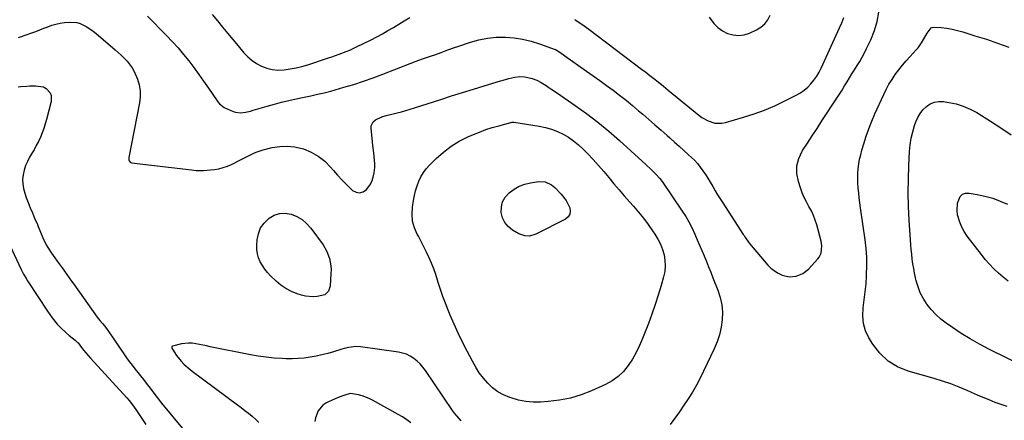
# Model space of a CAD drawing. Units: inches. Extents: x 1921018 to 1926326, y 395457 to 400769.
# Drawn here: x 1924665 to 1925257, y 396408 to 396649 of the extents above; entities that cross this region are included whole.
import ezdxf

# ---------------------------------------------------------------- set-up
doc = ezdxf.new("R2010")
doc.units = ezdxf.units.IN
doc.header["$MEASUREMENT"] = 0
for name, color, linetype in [('1', 7, 'Continuous'), ('7', 7, 'Continuous'), ('8', 7, 'Continuous')]:
    doc.layers.add(name, color=color, linetype=linetype)

msp = doc.modelspace()

# ---------------------------------------------------------------- linework, layer by layer
at = {"layer": '1', "color": 18}
for points in [[(1924742.05, 396650.95, 1786), (1924753.63, 396639.34, 1786), (1924757.13, 396635.69, 1786), (1924760.53, 396631.95, 1786), (1924763.78, 396628.09, 1786), (1924766.93, 396624.13, 1786), (1924769.98, 396620.09, 1786), (1924772.98, 396616.01, 1786), (1924775.9, 396611.88, 1786), (1924778.79, 396607.72, 1786), (1924783.96, 396600.13, 1786), (1924784.4, 396599.51, 1786), (1924785.34, 396598.32, 1786), (1924788.28, 396596.05, 1786), (1924793.67, 396593.78, 1786), (1924795.12, 396593.31, 1786), (1924798.08, 396592.95, 1786), (1924801.13, 396593.35, 1786), (1924804.15, 396594.03, 1786), (1924805.65, 396594.44, 1786), (1924814.09, 396596.89, 1786), (1924818.44, 396598.1, 1786), (1924822.8, 396599.25, 1786), (1924827.18, 396600.31, 1786), (1924831.59, 396601.3, 1786), (1924836.43, 396602.34, 1786), (1924840.41, 396603.2, 1786), (1924844.4, 396604.07, 1786), (1924848.36, 396605, 1786), (1924852.3, 396606.04, 1786), (1924860.28, 396608.27, 1786), (1924866.2, 396610.03, 1786), (1924872.07, 396611.91, 1786), (1924877.89, 396613.97, 1786), (1924883.67, 396616.15, 1786), (1924900.03, 396622.61, 1786), (1924903.75, 396624.07, 1786), (1924907.51, 396625.41, 1786), (1924912.83, 396627.12, 1786), (1924914.84, 396627.78, 1786), (1924918.82, 396629.2, 1786), (1924922.78, 396630.7, 1786), (1924926.76, 396632.15, 1786), (1924928.76, 396632.85, 1786), (1924936.35, 396635.42, 1786), (1924941.46, 396636.84, 1786), (1924946.63, 396637.87, 1786), (1924951.88, 396638.32, 1786), (1924957.18, 396638.38, 1786), (1924957.38, 396638.37, 1786), (1924962.58, 396637.91, 1786), (1924967.72, 396637.14, 1786), (1924972.77, 396635.91, 1786), (1924977.76, 396634.38, 1786), (1924987.27, 396630.99, 1786), (1924987.46, 396630.92, 1786), (1924989.99, 396629.42, 1786), (1924993.18, 396627.24, 1786), (1925006.09, 396618.04, 1786), (1925010.1, 396615.17, 1786), (1925014.1, 396612.29, 1786), (1925018.08, 396609.4, 1786), (1925022.06, 396606.49, 1786), (1925026, 396603.52, 1786), (1925029.88, 396600.5, 1786), (1925033.7, 396597.38, 1786), (1925037.46, 396594.2, 1786), (1925039.97, 396592.03, 1786), (1925043.64, 396588.85, 1786), (1925047.3, 396585.66, 1786), (1925050.96, 396582.46, 1786), (1925054.61, 396579.26, 1786), (1925056.23, 396577.84, 1786), (1925059.05, 396575.33, 1786), (1925061.87, 396572.82, 1786), (1925064.67, 396570.29, 1786), (1925067.47, 396567.74, 1786), (1925070.96, 396564.42, 1786), (1925072.81, 396562.44, 1786), (1925074.53, 396560.35, 1786), (1925076.16, 396558.17, 1786), (1925077.68, 396555.92, 1786), (1925079.16, 396553.63, 1786), (1925080.56, 396551.3, 1786), (1925082.08, 396548.65, 1786), (1925083.52, 396546.14, 1786), (1925084.98, 396543.65, 1786), (1925086.5, 396541.19, 1786), (1925088.05, 396538.76, 1786), (1925100.4, 396519.85, 1786), (1925100.84, 396519.17, 1786), (1925101.72, 396517.8, 1786), (1925103.55, 396515.12, 1786), (1925104.07, 396514.49, 1786), (1925115.16, 396501.41, 1786), (1925116.92, 396499.61, 1786), (1925120.93, 396496.69, 1786), (1925123.78, 396495.31, 1786), (1925127.95, 396494.33, 1786), (1925132.22, 396494.7, 1786), (1925136.22, 396496.34, 1786), (1925139.6, 396499.04, 1786), (1925145.26, 396505.08, 1786), (1925146.12, 396506.19, 1786), (1925147.29, 396508.68, 1786), (1925147.68, 396512.91, 1786), (1925147.22, 396515.73, 1786), (1925144.62, 396525.53, 1786), (1925143.71, 396528.44, 1786), (1925142.64, 396531.28, 1786), (1925141.34, 396534.03, 1786), (1925139.87, 396536.7, 1786), (1925138.38, 396539.37, 1786), (1925137.02, 396542.09, 1786), (1925135.85, 396544.9, 1786), (1925134.8, 396547.77, 1786), (1925133.54, 396551.65, 1786), (1925132.69, 396556.41, 1786), (1925132.65, 396561.06, 1786), (1925133.86, 396565.56, 1786), (1925135.88, 396569.95, 1786), (1925136.09, 396570.27, 1786), (1925138.95, 396574.73, 1786), (1925141.83, 396579.18, 1786), (1925144.73, 396583.61, 1786), (1925147.64, 396588.04, 1786), (1925156.74, 396601.8, 1786), (1925158.3, 396604.2, 1786), (1925159.83, 396606.62, 1786), (1925161.33, 396609.06, 1786), (1925162.8, 396611.51, 1786), (1925164.27, 396613.97, 1786), (1925165.76, 396616.41, 1786), (1925167.28, 396618.84, 1786), (1925168.9, 396621.35, 1786), (1925170.44, 396623.82, 1786), (1925171.92, 396626.34, 1786), (1925173.28, 396628.92, 1786), (1925174.58, 396631.54, 1786), (1925177.09, 396636.9, 1786), (1925179.25, 396642.32, 1786), (1925180.96, 396647.84, 1786), (1925182, 396653.53, 1786)], [(1924781.1, 396652.02, 1784), (1924784.17, 396648.25, 1784), (1924787.25, 396644.48, 1784), (1924790.34, 396640.73, 1784), (1924793.45, 396636.99, 1784), (1924796.57, 396633.26, 1784), (1924800.08, 396629.09, 1784), (1924802.44, 396626.64, 1784), (1924804.98, 396624.42, 1784), (1924807.78, 396622.55, 1784), (1924810.76, 396620.91, 1784), (1924813.93, 396619.74, 1784), (1924817.15, 396618.93, 1784), (1924820.47, 396618.67, 1784), (1924824.26, 396618.81, 1784), (1924827.87, 396619.33, 1784), (1924831.45, 396619.99, 1784), (1924834.98, 396620.86, 1784), (1924838.49, 396621.88, 1784), (1924850.9, 396625.89, 1784), (1924853.07, 396626.6, 1784), (1924857.38, 396628.1, 1784), (1924861.65, 396629.71, 1784), (1924863.76, 396630.59, 1784), (1924867.89, 396632.51, 1784), (1924876.62, 396636.84, 1784), (1924880.02, 396638.59, 1784), (1924883.39, 396640.41, 1784), (1924886.7, 396642.32, 1784), (1924889.98, 396644.29, 1784), (1924893.24, 396646.3, 1784), (1924896.51, 396648.28, 1784), (1924899.81, 396650.23, 1784)], [(1924999.09, 396649.03, 1784), (1924999.37, 396648.88, 1784), (1925002.06, 396647.05, 1784), (1925004.78, 396645.15, 1784), (1925007.45, 396643.19, 1784), (1925039.22, 396619.27, 1784), (1925041.73, 396617.37, 1784), (1925044.22, 396615.45, 1784), (1925046.7, 396613.51, 1784), (1925049.15, 396611.54, 1784), (1925052.41, 396608.87, 1784), (1925055.26, 396606.54, 1784), (1925073.64, 396591.49, 1784), (1925075.4, 396590.2, 1784), (1925079.21, 396588.1, 1784), (1925083.35, 396586.82, 1784), (1925087.57, 396586.73, 1784), (1925089.69, 396587.14, 1784), (1925100.53, 396590.26, 1784), (1925106.91, 396592.3, 1784), (1925113.19, 396594.57, 1784), (1925119.33, 396597.2, 1784), (1925125.38, 396600.06, 1784), (1925132.26, 396603.56, 1784), (1925134.7, 396604.98, 1784), (1925137.01, 396606.57, 1784), (1925139.12, 396608.4, 1784), (1925141.11, 396610.4, 1784), (1925142.89, 396612.6, 1784), (1925144.53, 396614.89, 1784), (1925145.96, 396617.32, 1784), (1925147.25, 396619.84, 1784), (1925158.31, 396644.08, 1784), (1925159.61, 396647.12, 1784), (1925160.76, 396650.22, 1784)], [(1925079.8, 396650.35, 1782), (1925082.6, 396646.64, 1782), (1925085.04, 396644.22, 1782), (1925087.87, 396642.28, 1782), (1925090.96, 396640.67, 1782), (1925094.27, 396639.78, 1782), (1925097.56, 396639.43, 1782), (1925100.84, 396639.89, 1782), (1925104.11, 396640.9, 1782), (1925108.24, 396642.76, 1782), (1925110.94, 396644.4, 1782), (1925113.28, 396646.39, 1782)], [(1925113.28, 396646.39, 1782), (1925115.07, 396648.88, 1782), (1925116.51, 396651.7, 1782)], [(1924900.46, 396406.61, 1786), (1924898.03, 396408.44, 1786), (1924895.49, 396410.12, 1786), (1924892.87, 396411.69, 1786), (1924877.4, 396420.32, 1786), (1924875.38, 396421.32, 1786), (1924871.18, 396422.87, 1786), (1924868.99, 396423.41, 1786), (1924865.4, 396424.12, 1786), (1924864.11, 396424.19, 1786), (1924861.97, 396423.71, 1786), (1924859.52, 396422.88, 1786), (1924856.29, 396421.63, 1786), (1924851.3, 396419.5, 1786), (1924849.33, 396418.42, 1786), (1924847.55, 396417.14, 1786), (1924844.73, 396413.73, 1786), (1924843.09, 396409.61, 1786), (1924842.81, 396407.43, 1786)]]:
    msp.add_polyline3d(points, dxfattribs=at)
at = {"layer": '7', "color": 18}
for points in [[(1924664.5, 396638.24, 1788), (1924665.84, 396638.7, 1788), (1924672.5, 396641, 1788), (1924674.94, 396641.87, 1788), (1924677.37, 396642.78, 1788), (1924679.79, 396643.72, 1788), (1924682.19, 396644.7, 1788), (1924684.62, 396645.59, 1788), (1924687.08, 396646.32, 1788), (1924689.6, 396646.82, 1788), (1924692.16, 396647.17, 1788), (1924695.14, 396647.44, 1788), (1924699.58, 396647.19, 1788), (1924701.7, 396646.56, 1788), (1924705.74, 396644.54, 1788), (1924709.51, 396641.96, 1788), (1924711.3, 396640.53, 1788), (1924722.63, 396630.86, 1788), (1924724.52, 396629.19, 1788), (1924726.37, 396627.49, 1788), (1924728.17, 396625.73, 1788), (1924729.93, 396623.94, 1788), (1924732.97, 396620.02, 1788), (1924734.16, 396617.86, 1788), (1924736.07, 396613.26, 1788), (1924737.09, 396609.72, 1788), (1924737.7, 396606.15, 1788), (1924737.7, 396602.52, 1788), (1924737.3, 396598.86, 1788), (1924730.84, 396566.05, 1788), (1924730.9, 396564.54, 1788), (1924731.07, 396564.05, 1788), (1924731.67, 396563.31, 1788), (1924732.09, 396563.09, 1788), (1924732.56, 396562.96, 1788), (1924768.59, 396558.61, 1788), (1924771.44, 396558.35, 1788), (1924775.74, 396558.28, 1788), (1924780.03, 396558.6, 1788), (1924782.49, 396558.91, 1788), (1924785.1, 396559.36, 1788), (1924787.66, 396559.99, 1788), (1924790.15, 396560.87, 1788), (1924792.59, 396561.92, 1788), (1924798.46, 396564.79, 1788), (1924801.7, 396566.41, 1788), (1924803.31, 396567.25, 1788), (1924806.53, 396568.89, 1788), (1924808.18, 396569.59, 1788), (1924811.62, 396570.66, 1788), (1924817.13, 396572, 1788), (1924821.63, 396572.72, 1788), (1924826.13, 396572.95, 1788), (1924830.6, 396572.45, 1788), (1924835.05, 396571.47, 1788), (1924835.93, 396571.21, 1788), (1924840.55, 396569.33, 1788), (1924844.86, 396566.97, 1788), (1924848.69, 396563.9, 1788), (1924852.21, 396560.35, 1788), (1924853.91, 396558.29, 1788), (1924856.38, 396555.43, 1788), (1924858.91, 396552.65, 1788), (1924861.56, 396549.97, 1788), (1924864.28, 396547.36, 1788), (1924865.39, 396546.35, 1788), (1924867.56, 396545.22, 1788), (1924869.7, 396544.8, 1788), (1924871.79, 396545.44, 1788), (1924873.83, 396546.8, 1788), (1924875.77, 396549.37, 1788), (1924877.07, 396551.68, 1788), (1924877.93, 396554.19, 1788), (1924878.5, 396556.83, 1788), (1924878.81, 396560.1, 1788), (1924878.87, 396562.31, 1788), (1924878.49, 396566.7, 1788), (1924878.17, 396568.9, 1788), (1924877.6, 396573.31, 1788), (1924877.36, 396575.52, 1788), (1924876.54, 396583.63, 1788), (1924876.65, 396585.09, 1788), (1924877.84, 396587.55, 1788), (1924879.27, 396588.75, 1788), (1924883.04, 396590.52, 1788), (1924885.75, 396591.25, 1788), (1924889.84, 396592.28, 1788), (1924892.34, 396592.92, 1788), (1924894.94, 396593.61, 1788), (1924897.54, 396594.33, 1788), (1924900.12, 396595.1, 1788), (1924902.69, 396595.91, 1788), (1924918.52, 396600.99, 1788), (1924925.03, 396603.07, 1788), (1924931.56, 396605.13, 1788), (1924938.09, 396607.16, 1788), (1924944.63, 396609.17, 1788), (1924954.36, 396612.14, 1788), (1924956.05, 396612.64, 1788), (1924959.42, 396613.58, 1788), (1924963.06, 396614.45, 1788), (1924966.04, 396614.76, 1788), (1924969.08, 396614.62, 1788), (1924973.4, 396613.64, 1788), (1924976.21, 396612.65, 1788), (1924978.88, 396611.24, 1788), (1924981.82, 396609.29, 1788), (1924983.52, 396608.16, 1788), (1924985.22, 396607.02, 1788), (1924988.59, 396604.72, 1788), (1924999.26, 396597.41, 1788), (1925006.17, 396592.46, 1788), (1925012.94, 396587.32, 1788), (1925019.48, 396581.91, 1788), (1925025.88, 396576.31, 1788), (1925039.59, 396563.8, 1788), (1925042.02, 396561.58, 1788), (1925045.04, 396558.79, 1788), (1925047.7, 396556.23, 1788), (1925050.21, 396553.54, 1788), (1925051.68, 396551.57, 1788), (1925063.69, 396533.87, 1788), (1925065.75, 396530.64, 1788), (1925067.69, 396527.35, 1788), (1925069.44, 396523.95, 1788), (1925071.31, 396519.93, 1788), (1925072.71, 396516.69, 1788), (1925074.11, 396513.44, 1788), (1925075.49, 396510.19, 1788), (1925076.86, 396506.93, 1788), (1925078.21, 396503.67, 1788), (1925079.55, 396500.4, 1788), (1925080.87, 396497.12, 1788), (1925082.18, 396493.84, 1788), (1925085.15, 396486.35, 1788), (1925086.52, 396482.01, 1788), (1925087.48, 396477.61, 1788), (1925087.81, 396473.12, 1788), (1925087.72, 396468.57, 1788), (1925087.06, 396464.03, 1788), (1925086.09, 396459.59, 1788), (1925084.65, 396455.27, 1788), (1925082.91, 396451.03, 1788), (1925076.52, 396437.65, 1788), (1925074.4, 396433.41, 1788), (1925072.18, 396429.23, 1788), (1925069.8, 396425.14, 1788), (1925067.32, 396421.1, 1788), (1925064.72, 396417.14, 1788), (1925062.06, 396413.22, 1788), (1925059.3, 396409.36, 1788), (1925056.49, 396405.54, 1788)], [(1925259.03, 396416.52, 1788), (1925256.08, 396417.39, 1788), (1925251.8, 396418.93, 1788), (1925248.24, 396420.35, 1788), (1925244.7, 396421.81, 1788), (1925241.18, 396423.32, 1788), (1925237.67, 396424.86, 1788), (1925234.99, 396426.06, 1788), (1925230.12, 396428.13, 1788), (1925225.19, 396430.05, 1788), (1925220.18, 396431.75, 1788), (1925215.12, 396433.3, 1788), (1925199.57, 396437.71, 1788), (1925193.19, 396440.34, 1788), (1925187.43, 396443.77, 1788), (1925182.58, 396448.4, 1788), (1925178.33, 396453.83, 1788), (1925175.94, 396457.74, 1788), (1925173.94, 396462, 1788), (1925172.58, 396466.38, 1788), (1925172.19, 396470.95, 1788), (1925172.44, 396475.64, 1788), (1925173.15, 396480.45, 1788), (1925173.75, 396485.27, 1788), (1925174.19, 396490.11, 1788), (1925174.53, 396494.96, 1788), (1925174.56, 396495.71, 1788), (1925174.68, 396500.94, 1788), (1925174.6, 396506.16, 1788), (1925174.22, 396511.37, 1788), (1925173.63, 396516.57, 1788), (1925170.89, 396535.91, 1788), (1925170.5, 396538.86, 1788), (1925170.14, 396541.82, 1788), (1925169.82, 396544.78, 1788), (1925169.54, 396547.75, 1788), (1925169.35, 396550.84, 1788), (1925169.28, 396553.68, 1788), (1925169.37, 396556.52, 1788), (1925169.56, 396559.36, 1788), (1925169.91, 396562.19, 1788), (1925170.37, 396564.99, 1788), (1925170.99, 396567.76, 1788), (1925171.71, 396570.51, 1788), (1925172.82, 396574.27, 1788), (1925174.27, 396578.85, 1788), (1925175.86, 396583.39, 1788), (1925177.63, 396587.85, 1788), (1925179.52, 396592.27, 1788), (1925184.81, 396603.9, 1788), (1925186.35, 396607.03, 1788), (1925188.01, 396610.1, 1788), (1925189.85, 396613.06, 1788), (1925191.81, 396615.95, 1788), (1925193.91, 396618.75, 1788), (1925196.07, 396621.49, 1788), (1925198.33, 396624.15, 1788), (1925200.66, 396626.76, 1788), (1925204.35, 396630.75, 1788), (1925205.5, 396632.08, 1788), (1925207.57, 396634.93, 1788), (1925208.75, 396636.92, 1788), (1925210.87, 396640.86, 1788), (1925213.32, 396644.04, 1788), (1925214.5, 396644.43, 1788), (1925219.44, 396644.17, 1788), (1925222.7, 396643.72, 1788), (1925225.94, 396643.16, 1788), (1925229.15, 396642.41, 1788), (1925232.33, 396641.55, 1788), (1925239.72, 396639.3, 1788), (1925246.55, 396637.13, 1788), (1925253.34, 396634.84, 1788), (1925260.06, 396632.39, 1788)], [(1924985.02, 396549.74, 1792), (1924987.12, 396547.97, 1792), (1924990.97, 396543.95, 1792), (1924993.94, 396540.15, 1792), (1924996.09, 396535.84, 1792), (1924996.35, 396533.79, 1792), (1924996.08, 396531.94, 1792), (1924995.04, 396530.39, 1792), (1924993.47, 396529.05, 1792), (1924975.68, 396520.01, 1792), (1924971.83, 396518.87, 1792), (1924969.13, 396518.91, 1792), (1924965.36, 396520.23, 1792), (1924961.66, 396522.46, 1792), (1924959.1, 396524.56, 1792), (1924957.02, 396526.97, 1792), (1924955.69, 396529.87, 1792), (1924954.85, 396533.08, 1792), (1924954.97, 396536.36, 1792), (1924955.67, 396539.43, 1792), (1924957.23, 396542.15, 1792), (1924959.63, 396544.89, 1792), (1924962.56, 396547.01, 1792), (1924965.66, 396548.78, 1792), (1924969, 396550.01, 1792), (1924972.51, 396550.89, 1792), (1924977.28, 396551.65, 1792), (1924981.31, 396551.45, 1792), (1924985.02, 396549.74, 1792)], [(1925259.6, 396491.66, 1792), (1925256.67, 396494.07, 1792), (1925253.8, 396496.58, 1792), (1925251.07, 396499.21, 1792), (1925248.43, 396501.94, 1792), (1925245.94, 396504.81, 1792), (1925243.54, 396507.76, 1792), (1925234.99, 396518.89, 1792), (1925233.23, 396521.52, 1792), (1925231.71, 396524.26, 1792), (1925230.54, 396527.16, 1792), (1925229.26, 396531.72, 1792), (1925228.91, 396534.05, 1792), (1925229.16, 396538.67, 1792), (1925230.87, 396542.7, 1792), (1925232.25, 396543.99, 1792), (1925234.05, 396544.58, 1792), (1925236.12, 396544.7, 1792), (1925240.98, 396543.89, 1792), (1925245.73, 396542.87, 1792), (1925250.38, 396541.6, 1792), (1925254.91, 396539.92, 1792), (1925259.36, 396537.97, 1792)], [(1924656.56, 396519.46, 1792), (1924666.18, 396498.86, 1792), (1924667.65, 396495.96, 1792), (1924669.29, 396493.15, 1792), (1924669.87, 396492.23, 1792), (1924670.46, 396491.32, 1792), (1924681.97, 396473.81, 1792), (1924684.81, 396469.77, 1792), (1924687.9, 396465.93, 1792), (1924689.57, 396464.11, 1792), (1924693.14, 396460.74, 1792), (1924695.04, 396459.18, 1792), (1924698.67, 396456.37, 1792), (1924700.14, 396454.9, 1792), (1924700.35, 396454.63, 1792), (1924702.46, 396451.9, 1792), (1924703.74, 396450.28, 1792), (1924705.05, 396448.67, 1792), (1924707.78, 396445.56, 1792), (1924729.74, 396421.58, 1792), (1924731.17, 396419.94, 1792), (1924733.19, 396417.37, 1792), (1924735.06, 396414.7, 1792), (1924741.09, 396405.55, 1792)], [(1924930.81, 396407.73, 1788), (1924928.06, 396410.78, 1788), (1924926.8, 396412.4, 1788), (1924925.6, 396414.06, 1788), (1924909.27, 396438.07, 1788), (1924907.73, 396440.1, 1788), (1924906.07, 396442.01, 1788), (1924904.23, 396443.74, 1788), (1924902.27, 396445.35, 1788), (1924900.13, 396446.69, 1788), (1924897.91, 396447.8, 1788), (1924895.54, 396448.57, 1788), (1924893.08, 396449.1, 1788), (1924870.26, 396452.31, 1788), (1924867.39, 396452.49, 1788), (1924863.11, 396451.94, 1788), (1924860.3, 396451.25, 1788), (1924858.91, 396450.85, 1788), (1924853.99, 396449.32, 1788), (1924850.51, 396448.32, 1788), (1924847.01, 396447.42, 1788), (1924843.48, 396446.66, 1788), (1924839.92, 396446.01, 1788), (1924836.34, 396445.54, 1788), (1924832.75, 396445.21, 1788), (1924829.15, 396445.1, 1788), (1924825.54, 396445.15, 1788), (1924823.12, 396445.25, 1788), (1924818.3, 396445.56, 1788), (1924813.51, 396446.02, 1788), (1924808.74, 396446.71, 1788), (1924803.98, 396447.54, 1788), (1924779.8, 396452.36, 1788), (1924777.64, 396452.8, 1788), (1924773.32, 396453.69, 1788), (1924769, 396454.45, 1788), (1924766.85, 396454.56, 1788), (1924762.56, 396454.02, 1788), (1924757.26, 396452.73, 1788), (1924756.83, 396452.42, 1788), (1924756.76, 396452.18, 1788), (1924756.86, 396451.56, 1788), (1924757.14, 396450.93, 1788), (1924759.67, 396447.16, 1788), (1924762.29, 396443.67, 1788), (1924764.06, 396441.85, 1788), (1924767.7, 396438.58, 1788), (1924768.99, 396437.58, 1788), (1924796.23, 396417.48, 1788), (1924798.47, 396415.8, 1788), (1924800.69, 396414.11, 1788), (1924802.89, 396412.38, 1788), (1924805.07, 396410.62, 1788), (1924807.36, 396408.57, 1788), (1924809.04, 396406.79, 1788)]]:
    msp.add_polyline3d(points, dxfattribs=at)
at = {"layer": '8', "color": 18}
for points in [[(1924664.3, 396608.61, 1790), (1924666.06, 396608.69, 1790), (1924669.59, 396608.95, 1790), (1924671.35, 396609.06, 1790), (1924674.87, 396609.21, 1790), (1924679.7, 396608.56, 1790), (1924681.21, 396607.65, 1790), (1924683.58, 396604.93, 1790), (1924684.23, 396603.32, 1790), (1924684.21, 396599.79, 1790), (1924681.46, 396588.94, 1790), (1924680.69, 396586.22, 1790), (1924679.83, 396583.54, 1790), (1924678.83, 396580.91, 1790), (1924677.73, 396578.31, 1790), (1924676.52, 396575.76, 1790), (1924675.25, 396573.24, 1790), (1924673.89, 396570.76, 1790), (1924672.47, 396568.32, 1790), (1924671.22, 396566.25, 1790), (1924669.9, 396563.75, 1790), (1924668.78, 396561.18, 1790), (1924667.95, 396558.5, 1790), (1924667.32, 396555.74, 1790), (1924667.07, 396552.95, 1790), (1924667.1, 396550.18, 1790), (1924667.55, 396547.45, 1790), (1924668.28, 396544.74, 1790), (1924669.21, 396542.13, 1790), (1924670.38, 396538.98, 1790), (1924671.6, 396535.85, 1790), (1924672.89, 396532.76, 1790), (1924674.24, 396529.68, 1790), (1924676, 396525.78, 1790), (1924676.49, 396524.67, 1790), (1924677.82, 396521.27, 1790), (1924679.19, 396517.89, 1790), (1924681.27, 396513.65, 1790), (1924682.24, 396511.92, 1790), (1924684.41, 396508.62, 1790), (1924686.5, 396505.71, 1790), (1924687.92, 396503.73, 1790), (1924690.75, 396499.77, 1790), (1924692.17, 396497.79, 1790), (1924695, 396493.83, 1790), (1924696.42, 396491.85, 1790), (1924697.83, 396489.88, 1790), (1924711.89, 396470.21, 1790), (1924713.44, 396468.2, 1790), (1924715.09, 396466.27, 1790), (1924716.4, 396464.66, 1790), (1924718.27, 396462.18, 1790), (1924718.86, 396461.34, 1790), (1924727.99, 396448.03, 1790), (1924729.58, 396445.76, 1790), (1924731.2, 396443.52, 1790), (1924732.87, 396441.31, 1790), (1924734.57, 396439.12, 1790), (1924736.29, 396436.95, 1790), (1924738.01, 396434.77, 1790), (1924739.71, 396432.58, 1790), (1924741.4, 396430.38, 1790), (1924743.65, 396427.46, 1790), (1924745.38, 396425.2, 1790), (1924747.97, 396421.8, 1790), (1924750.63, 396418.47, 1790), (1924764.13, 396402.05, 1790)], [(1925271.21, 396439.55, 1790), (1925248.13, 396450.93, 1790), (1925242.46, 396453.88, 1790), (1925236.88, 396457, 1790), (1925231.45, 396460.36, 1790), (1925226.11, 396463.89, 1790), (1925222.31, 396466.53, 1790), (1925219.1, 396469.01, 1790), (1925216.09, 396471.69, 1790), (1925213.38, 396474.67, 1790), (1925210.86, 396477.85, 1790), (1925210.53, 396478.33, 1790), (1925208.54, 396481.52, 1790), (1925206.81, 396484.83, 1790), (1925205.48, 396488.32, 1790), (1925204.42, 396491.92, 1790), (1925203.4, 396496.53, 1790), (1925202.86, 396499.35, 1790), (1925202.41, 396502.19, 1790), (1925202.03, 396505.04, 1790), (1925201.72, 396507.91, 1790), (1925201.43, 396510.77, 1790), (1925201.19, 396513.64, 1790), (1925200.98, 396516.51, 1790), (1925200.19, 396528.49, 1790), (1925199.8, 396536.69, 1790), (1925199.6, 396544.89, 1790), (1925199.7, 396553.1, 1790), (1925199.99, 396561.3, 1790), (1925200.43, 396569.64, 1790), (1925200.81, 396573.64, 1790), (1925201.4, 396577.61, 1790), (1925202.31, 396581.51, 1790), (1925203.43, 396585.37, 1790), (1925204.14, 396587.47, 1790), (1925205.28, 396590.12, 1790), (1925206.67, 396592.59, 1790), (1925208.45, 396594.79, 1790), (1925210.49, 396596.83, 1790), (1925212.84, 396598.33, 1790), (1925215.32, 396599.39, 1790), (1925217.98, 396599.78, 1790), (1925220.77, 396599.71, 1790), (1925223.99, 396599.21, 1790), (1925228.4, 396598.25, 1790), (1925232.69, 396596.96, 1790), (1925236.8, 396595.18, 1790), (1925240.79, 396593.06, 1790), (1925249.04, 396588.02, 1790), (1925255.32, 396583.96, 1790), (1925261.43, 396579.69, 1790)], [(1924985.08, 396583.16, 1790), (1924988.58, 396581.78, 1790), (1924992, 396580.16, 1790), (1924995.25, 396578.21, 1790), (1924998.37, 396576.08, 1790), (1925001.29, 396573.69, 1790), (1925004.07, 396571.11, 1790), (1925006.87, 396568.28, 1790), (1925010.19, 396564.83, 1790), (1925013.42, 396561.31, 1790), (1925016.55, 396557.7, 1790), (1925019.61, 396554.01, 1790), (1925022.64, 396550.31, 1790), (1925025.7, 396546.63, 1790), (1925028.82, 396543, 1790), (1925031.98, 396539.4, 1790), (1925034.33, 396536.77, 1790), (1925037.37, 396533.21, 1790), (1925040.33, 396529.57, 1790), (1925043.13, 396525.82, 1790), (1925045.84, 396522, 1790), (1925047.26, 396519.91, 1790), (1925049.02, 396517, 1790), (1925050.56, 396513.98, 1790), (1925051.76, 396510.83, 1790), (1925052.74, 396507.57, 1790), (1925053.28, 396504.24, 1790), (1925053.47, 396500.92, 1790), (1925053.15, 396497.61, 1790), (1925052.48, 396494.3, 1790), (1925051.03, 396489.22, 1790), (1925049.29, 396483.41, 1790), (1925047.44, 396477.64, 1790), (1925045.43, 396471.92, 1790), (1925043.32, 396466.23, 1790), (1925039.84, 396457.28, 1790), (1925038.02, 396453.05, 1790), (1925036.01, 396448.91, 1790), (1925033.72, 396444.92, 1790), (1925031.23, 396441.03, 1790), (1925028.36, 396437.52, 1790), (1925025.17, 396434.38, 1790), (1925021.51, 396431.81, 1790), (1925017.54, 396429.6, 1790), (1925009.13, 396425.8, 1790), (1925002.83, 396423.36, 1790), (1924996.4, 396421.39, 1790), (1924989.8, 396420.15, 1790), (1924983.08, 396419.38, 1790), (1924978.53, 396419.12, 1790), (1924974.03, 396419.12, 1790), (1924969.57, 396419.47, 1790), (1924965.19, 396420.33, 1790), (1924960.85, 396421.54, 1790), (1924959.93, 396421.86, 1790), (1924956.26, 396423.44, 1790), (1924952.8, 396425.34, 1790), (1924949.66, 396427.73, 1790), (1924946.73, 396430.45, 1790), (1924944.11, 396433.52, 1790), (1924941.66, 396436.72, 1790), (1924939.48, 396440.11, 1790), (1924937.48, 396443.62, 1790), (1924934.34, 396449.67, 1790), (1924931.65, 396455.04, 1790), (1924929.04, 396460.44, 1790), (1924926.56, 396465.91, 1790), (1924924.16, 396471.41, 1790), (1924922.9, 396474.41, 1790), (1924921.27, 396478.47, 1790), (1924919.72, 396482.56, 1790), (1924918.31, 396486.7, 1790), (1924916.99, 396490.88, 1790), (1924916.55, 396492.35, 1790), (1924915.45, 396495.78, 1790), (1924914.25, 396499.18, 1790), (1924912.92, 396502.52, 1790), (1924911.48, 396505.83, 1790), (1924909.95, 396509.1, 1790), (1924908.37, 396512.34, 1790), (1924906.71, 396515.55, 1790), (1924905.02, 396518.74, 1790), (1924904.32, 396520.02, 1790), (1924902.68, 396523.9, 1790), (1924901.57, 396527.88, 1790), (1924901.27, 396532, 1790), (1924901.5, 396536.21, 1790), (1924902.14, 396540.29, 1790), (1924902.7, 396543.22, 1790), (1924903.39, 396546.12, 1790), (1924904.27, 396548.96, 1790), (1924905.28, 396551.77, 1790), (1924906.55, 396554.45, 1790), (1924908.02, 396557, 1790), (1924909.79, 396559.35, 1790), (1924911.76, 396561.56, 1790), (1924915.77, 396565.55, 1790), (1924920.09, 396569.38, 1790), (1924924.65, 396572.86, 1790), (1924929.57, 396575.81, 1790), (1924934.72, 396578.41, 1790), (1924938.09, 396579.87, 1790), (1924941.82, 396581.4, 1790), (1924945.6, 396582.82, 1790), (1924949.43, 396584.06, 1790), (1924953.31, 396585.19, 1790), (1924960.68, 396587.17, 1790), (1924960.9, 396587.22, 1790), (1924961.34, 396587.3, 1790), (1924962.24, 396587.33, 1790), (1924962.47, 396587.3, 1790), (1924977.75, 396584.94, 1790), (1924981.46, 396584.17, 1790), (1924985.08, 396583.16, 1790)], [(1924852.44, 396500.94, 1790), (1924852.53, 396498.68, 1790), (1924852.47, 396496.4, 1790), (1924851.88, 396488.79, 1790), (1924850.94, 396485.83, 1790), (1924848.79, 396483.62, 1790), (1924844.18, 396482.6, 1790), (1924841.78, 396482.43, 1790), (1924837.05, 396482.83, 1790), (1924834.72, 396483.4, 1790), (1924832.13, 396484.21, 1790), (1924828.65, 396485.58, 1790), (1924825.34, 396487.25, 1790), (1924822.3, 396489.36, 1790), (1924819.44, 396491.76, 1790), (1924816.1, 396495, 1790), (1924814.31, 396496.91, 1790), (1924812.67, 396498.93, 1790), (1924811.24, 396501.11, 1790), (1924809.95, 396503.39, 1790), (1924808.98, 396505.79, 1790), (1924808.27, 396508.24, 1790), (1924807.96, 396510.78, 1790), (1924807.9, 396513.37, 1790), (1924808.09, 396516.55, 1790), (1924808.82, 396520.28, 1790), (1924810.1, 396523.72, 1790), (1924812.22, 396526.71, 1790), (1924815.21, 396529.64, 1790), (1924818.32, 396531.38, 1790), (1924821.56, 396532.47, 1790), (1924824.97, 396532.59, 1790), (1924828.5, 396532.06, 1790), (1924831.92, 396530.63, 1790), (1924835.06, 396528.82, 1790), (1924837.8, 396526.45, 1790), (1924840.28, 396523.69, 1790), (1924847.73, 396513.54, 1790), (1924850.06, 396509.66, 1790), (1924851.64, 396505.41, 1790), (1924852.44, 396500.94, 1790)]]:
    msp.add_polyline3d(points, dxfattribs=at)

doc.saveas('drawing.dxf')
